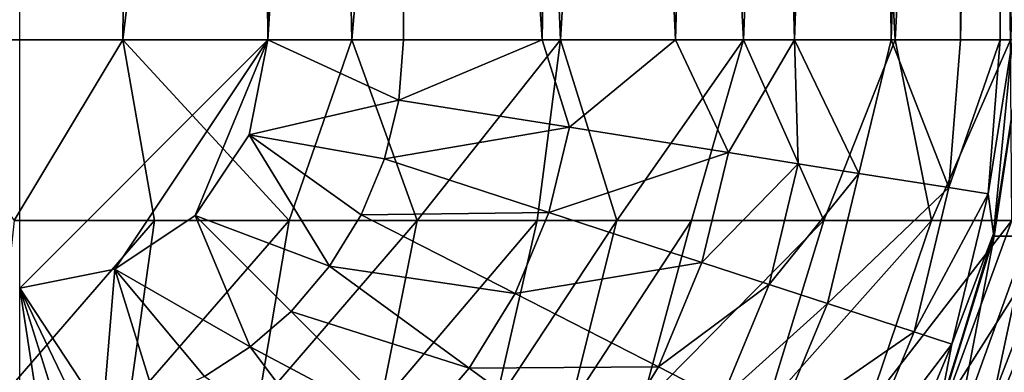
# Model space of a CAD drawing. Units: inches. Extents: x -20.3 to 20.5, y -20.6 to 19.6.
# Drawn here: x -9.6 to -8.9, y -8.6 to -8.3 of the extents above; entities that cross this region are included whole.
import ezdxf

# ---------------------------------------------------------------- set-up
doc = ezdxf.new("R2010")
doc.units = ezdxf.units.IN
doc.header["$MEASUREMENT"] = 0
doc.layers.add('SEAT-BACK', color=5, linetype='Continuous')

msp = doc.modelspace()

# ---------------------------------------------------------------- linework, layer by layer
at = {"layer": 'SEAT-BACK'}
for points in [[(-9.64567, 18.99632, 0.94488), (-9.44882, 18.79947, 0.94488), (-9.44882, -8.36589, 0.94488)], [(-9.64567, 18.99632, 0.94488), (-9.44882, -8.36589, 0.94488), (-9.64567, -8.56274, 0.94488)], [(-9.44882, 18.79947, 0.94488), (-9.34136, 5.21679, 0.95474), (-9.44882, -8.36589, 0.94488)], [(-9.44882, -8.36589, 0.94488), (-9.34136, 5.21679, 0.95474), (-9.34136, 1.82112, 0.95474)], [(-9.44882, -8.36589, 0.94488), (-9.34136, 1.82112, 0.95474), (-9.34136, -1.57455, 0.95474)], [(-9.44882, -8.36589, 0.94488), (-9.34136, -1.57455, 0.95474), (-9.34136, -3.27238, 0.95474)], [(-9.34136, -4.97022, 0.95474), (-9.44882, -8.36589, 0.94488), (-9.34136, -3.27238, 0.95474)], [(-9.34136, -6.66805, 0.95474), (-9.44882, -8.36589, 0.94488), (-9.34136, -4.97022, 0.95474)], [(-8.85827, -6.10211, 1.53543), (-8.85827, -8.36589, 1.53543), (-8.86813, -6.66805, 1.42797)], [(-9.7564, -8.36589, 25.1166), (-9.55085, -7.09251, 25.12622), (-9.73464, -6.66805, 25.23601)], [(-9.34136, -6.66805, 0.95474), (-9.34136, -8.36589, 0.95474), (-9.44882, -8.36589, 0.94488)], [(-9.20433, -6.66805, 0.99787), (-9.23144, -8.36589, 0.98635), (-9.34136, -6.66805, 0.95474)], [(-9.34136, -6.66805, 0.95474), (-9.23144, -8.36589, 0.98635), (-9.34136, -8.36589, 0.95474)], [(-9.20433, -6.66805, 0.99787), (-9.12566, -8.36589, 1.04114), (-9.23144, -8.36589, 0.98635)], [(-9.0766, -6.66805, 1.07696), (-9.12566, -8.36589, 1.04114), (-9.20433, -6.66805, 0.99787)], [(-9.0766, -6.66805, 1.07696), (-9.03124, -8.36589, 1.11785), (-9.12566, -8.36589, 1.04114)], [(-8.97177, -6.66805, 1.18734), (-9.03124, -8.36589, 1.11785), (-9.0766, -6.66805, 1.07696)], [(-8.97177, -6.66805, 1.18734), (-8.95453, -8.36589, 1.21228), (-9.03124, -8.36589, 1.11785)], [(-8.89973, -6.66805, 1.31805), (-8.95453, -8.36589, 1.21228), (-8.97177, -6.66805, 1.18734)], [(-8.89973, -6.66805, 1.31805), (-8.89973, -8.36589, 1.31805), (-8.95453, -8.36589, 1.21228)], [(-8.86813, -6.66805, 1.42797), (-8.86813, -8.36589, 1.42797), (-8.89973, -8.36589, 1.31805)], [(-8.86813, -6.66805, 1.42797), (-8.89973, -8.36589, 1.31805), (-8.89973, -6.66805, 1.31805)], [(-8.86813, -6.66805, 1.42797), (-8.85827, -8.36589, 1.53543), (-8.86813, -8.36589, 1.42797)], [(-9.56383, -8.36589, 25.04218), (-9.55085, -7.09251, 25.12622), (-9.7564, -8.36589, 25.1166)], [(-9.38235, -8.36589, 24.93634), (-9.40949, -7.09251, 25.03901), (-9.56383, -8.36589, 25.04218)], [(-9.56383, -8.36589, 25.04218), (-9.40949, -7.09251, 25.03901), (-9.55085, -7.09251, 25.12622)], [(-9.38235, -8.36589, 24.93634), (-9.27159, -7.09251, 24.93297), (-9.40949, -7.09251, 25.03901)], [(-9.21679, -8.36589, 24.80264), (-9.27159, -7.09251, 24.93297), (-9.38235, -8.36589, 24.93634)], [(-9.14073, -7.09251, 24.81042), (-9.27159, -7.09251, 24.93297), (-9.21679, -8.36589, 24.80264)], [(-9.21679, -8.36589, 24.80264), (-9.07169, -8.36589, 24.64573), (-9.14073, -7.09251, 24.81042)], [(-9.14073, -7.09251, 24.81042), (-9.07169, -8.36589, 24.64573), (-9.02058, -7.09251, 24.67455)], [(-9.07169, -8.36589, 24.64573), (-8.95148, -8.36589, 24.47046), (-9.02058, -7.09251, 24.67455)], [(-9.02058, -7.09251, 24.67455), (-8.95148, -8.36589, 24.47046), (-8.88301, -7.09251, 24.4795)], [(-8.95148, -8.36589, 24.47046), (-8.85991, -8.36589, 24.2822), (-8.88301, -7.09251, 24.4795)], [(-8.88301, -7.09251, 24.4795), (-8.85991, -8.36589, 24.2822), (-8.77748, -7.09251, 24.27759)], [(-9.7564, -8.36589, 25.1166), (-9.64999, -8.50917, 25.05299), (-9.56383, -8.36589, 25.04218)], [(-9.56383, -8.36589, 25.04218), (-9.64999, -8.50917, 25.05299), (-9.53882, -8.50917, 25.00312)], [(-9.64567, -8.56274, 0.94488), (-9.44882, -8.36589, 0.94488), (-9.57034, -8.54776, 0.94488)], [(-9.57034, -8.54776, 0.94488), (-9.44882, -8.36589, 0.94488), (-9.50647, -8.50509, 0.94488)], [(-9.56383, -8.36589, 25.04218), (-9.53882, -8.50917, 25.00312), (-9.43197, -8.50917, 24.94241)], [(-9.43197, -8.50917, 24.94241), (-9.38235, -8.36589, 24.93634), (-9.56383, -8.36589, 25.04218)], [(-9.50647, -8.50509, 0.94488), (-9.44882, -8.36589, 0.94488), (-9.4638, -8.44122, 0.94488)], [(-9.44882, -8.36589, 0.94488), (-9.34514, -8.41367, 0.95474), (-9.4638, -8.44122, 0.94488)], [(-9.44882, -8.36589, 0.94488), (-9.34136, -8.36589, 0.95474), (-9.34514, -8.41367, 0.95474)], [(-9.33051, -8.50917, 24.87153), (-9.38235, -8.36589, 24.93634), (-9.43197, -8.50917, 24.94241)], [(-9.33051, -8.50917, 24.87153), (-9.21679, -8.36589, 24.80264), (-9.38235, -8.36589, 24.93634)], [(-9.34514, -8.41367, 0.95474), (-9.34136, -8.36589, 0.95474), (-9.23144, -8.36589, 0.98635)], [(-9.34514, -8.41367, 0.95474), (-9.23144, -8.36589, 0.98635), (-9.20981, -8.43518, 0.99787)], [(-9.23538, -8.50917, 24.79135), (-9.21679, -8.36589, 24.80264), (-9.33051, -8.50917, 24.87153)], [(-9.17221, -8.50917, 24.72934), (-9.21679, -8.36589, 24.80264), (-9.23538, -8.50917, 24.79135)], [(-9.20981, -8.43518, 0.99787), (-9.23144, -8.36589, 0.98635), (-9.12566, -8.36589, 1.04114)], [(-9.07169, -8.36589, 24.64573), (-9.21679, -8.36589, 24.80264), (-9.17221, -8.50917, 24.72934)], [(-9.20981, -8.43518, 0.99787), (-9.12566, -8.36589, 1.04114), (-9.08367, -8.45524, 1.07696)], [(-9.11305, -8.50917, 24.66348), (-9.07169, -8.36589, 24.64573), (-9.17221, -8.50917, 24.72934)], [(-9.08367, -8.45524, 1.07696), (-9.12566, -8.36589, 1.04114), (-9.03124, -8.36589, 1.11785)], [(-9.00806, -8.50917, 24.52163), (-9.07169, -8.36589, 24.64573), (-9.11305, -8.50917, 24.66348)], [(-9.08367, -8.45524, 1.07696), (-9.03124, -8.36589, 1.11785), (-9.02833, -8.46403, 1.1288)], [(-9.00806, -8.50917, 24.52163), (-8.95148, -8.36589, 24.47046), (-9.07169, -8.36589, 24.64573)], [(-9.02833, -8.46403, 1.1288), (-9.03124, -8.36589, 1.11785), (-8.98014, -8.47169, 1.18734)], [(-9.03124, -8.36589, 1.11785), (-8.95453, -8.36589, 1.21228), (-8.98014, -8.47169, 1.18734)], [(-8.92266, -8.50917, 24.36892), (-8.95148, -8.36589, 24.47046), (-9.00806, -8.50917, 24.52163)], [(-8.98014, -8.47169, 1.18734), (-8.95453, -8.36589, 1.21228), (-8.90899, -8.48301, 1.31805)], [(-8.95453, -8.36589, 1.21228), (-8.89973, -8.36589, 1.31805), (-8.90899, -8.48301, 1.31805)], [(-8.92266, -8.50917, 24.36892), (-8.85991, -8.36589, 24.2822), (-8.95148, -8.36589, 24.47046)], [(-8.85894, -8.50917, 24.20851), (-8.85991, -8.36589, 24.2822), (-8.92266, -8.50917, 24.36892)], [(-8.90899, -8.48301, 1.31805), (-8.89973, -8.36589, 1.31805), (-8.86813, -8.36589, 1.42797)], [(-8.90899, -8.48301, 1.31805), (-8.86813, -8.36589, 1.42797), (-8.87778, -8.48797, 1.42797)], [(-8.87778, -8.48797, 1.42797), (-8.86813, -8.36589, 1.42797), (-8.85827, -8.36589, 1.53543)], [(-8.87778, -8.48797, 1.42797), (-8.85827, -8.36589, 1.53543), (-8.87341, -8.5195, 1.53543)], [(-8.87282, -8.52136, 4.79514), (-8.87341, -8.5195, 1.53543), (-8.84966, -8.36589, 7.12351)], [(-8.84966, -8.36589, 7.12351), (-8.87341, -8.5195, 1.53543), (-8.85827, -8.36589, 1.53543)], [(-8.87282, -8.52136, 4.79514), (-8.84966, -8.36589, 7.12351), (-8.84612, -8.52136, 9.91755)], [(-9.4638, -8.44122, 0.94488), (-9.34514, -8.41367, 0.95474), (-9.35636, -8.46027, 0.95474)], [(-9.34514, -8.41367, 0.95474), (-9.20981, -8.43518, 0.99787), (-9.35636, -8.46027, 0.95474)], [(-9.35636, -8.46027, 0.95474), (-9.20981, -8.43518, 0.99787), (-9.22608, -8.50277, 0.99787)], [(-9.20981, -8.43518, 0.99787), (-9.08367, -8.45524, 1.07696), (-9.22608, -8.50277, 0.99787)], [(-9.4638, -8.44122, 0.94488), (-9.3999, -8.54533, 0.95474), (-9.50647, -8.50509, 0.94488)], [(-9.4638, -8.44122, 0.94488), (-9.35636, -8.46027, 0.95474), (-9.37477, -8.50451, 0.95474)], [(-9.4638, -8.44122, 0.94488), (-9.37477, -8.50451, 0.95474), (-9.3999, -8.54533, 0.95474)], [(-9.22608, -8.50277, 0.99787), (-9.08367, -8.45524, 1.07696), (-9.10465, -8.54238, 1.07696)], [(-9.08367, -8.45524, 1.07696), (-9.02833, -8.46403, 1.1288), (-9.10465, -8.54238, 1.07696)], [(-9.37477, -8.50451, 0.95474), (-9.35636, -8.46027, 0.95474), (-9.22608, -8.50277, 0.99787)], [(-9.02833, -8.46403, 1.1288), (-9.05138, -8.55976, 1.1288), (-9.10465, -8.54238, 1.07696)], [(-9.02833, -8.46403, 1.1288), (-8.98014, -8.47169, 1.18734), (-9.05138, -8.55976, 1.1288)], [(-9.05138, -8.55976, 1.1288), (-8.98014, -8.47169, 1.18734), (-9.00499, -8.57489, 1.18734)], [(-8.98014, -8.47169, 1.18734), (-8.90899, -8.48301, 1.31805), (-9.00499, -8.57489, 1.18734)], [(-9.00499, -8.57489, 1.18734), (-8.90899, -8.48301, 1.31805), (-8.93649, -8.59723, 1.31805)], [(-8.87778, -8.48797, 1.42797), (-8.93649, -8.59723, 1.31805), (-8.90899, -8.48301, 1.31805)], [(-8.87778, -8.48797, 1.42797), (-8.90645, -8.60703, 1.42797), (-8.93649, -8.59723, 1.31805)], [(-8.87778, -8.48797, 1.42797), (-8.87341, -8.5195, 1.53543), (-8.90645, -8.60703, 1.42797)], [(-9.55932, -8.65573, 24.95384), (-9.53882, -8.50917, 25.00312), (-9.666, -8.65573, 25.0004)], [(-9.666, -8.65573, 25.0004), (-9.53882, -8.50917, 25.00312), (-9.64999, -8.50917, 25.05299)], [(-9.50647, -8.50509, 0.94488), (-9.46303, -8.60929, 0.95474), (-9.57034, -8.54776, 0.94488)], [(-9.43197, -8.50917, 24.94241), (-9.53882, -8.50917, 25.00312), (-9.55932, -8.65573, 24.95384)], [(-9.43197, -8.50917, 24.94241), (-9.55932, -8.65573, 24.95384), (-9.45692, -8.65573, 24.89688)], [(-9.50647, -8.50509, 0.94488), (-9.3999, -8.54533, 0.95474), (-9.43048, -8.58108, 0.95474)], [(-9.50647, -8.50509, 0.94488), (-9.43048, -8.58108, 0.95474), (-9.46303, -8.60929, 0.95474)], [(-9.43197, -8.50917, 24.94241), (-9.45692, -8.65573, 24.89688), (-9.33051, -8.50917, 24.87153)], [(-9.33051, -8.50917, 24.87153), (-9.45692, -8.65573, 24.89688), (-9.35985, -8.65573, 24.83012)], [(-9.3999, -8.54533, 0.95474), (-9.37477, -8.50451, 0.95474), (-9.25278, -8.56694, 0.99787)], [(-9.37477, -8.50451, 0.95474), (-9.22608, -8.50277, 0.99787), (-9.25278, -8.56694, 0.99787)], [(-9.26901, -8.65573, 24.75436), (-9.23538, -8.50917, 24.79135), (-9.35985, -8.65573, 24.83012)], [(-9.33051, -8.50917, 24.87153), (-9.35985, -8.65573, 24.83012), (-9.23538, -8.50917, 24.79135)], [(-9.20881, -8.65573, 24.69562), (-9.17221, -8.50917, 24.72934), (-9.26901, -8.65573, 24.75436)], [(-9.17221, -8.50917, 24.72934), (-9.23538, -8.50917, 24.79135), (-9.26901, -8.65573, 24.75436)], [(-9.25278, -8.56694, 0.99787), (-9.22608, -8.50277, 0.99787), (-9.10465, -8.54238, 1.07696)], [(-9.11305, -8.50917, 24.66348), (-9.17221, -8.50917, 24.72934), (-9.20881, -8.65573, 24.69562)], [(-9.20881, -8.65573, 24.69562), (-9.15252, -8.65573, 24.6331), (-9.11305, -8.50917, 24.66348)], [(-9.11305, -8.50917, 24.66348), (-9.15252, -8.65573, 24.6331), (-9.00806, -8.50917, 24.52163)], [(-9.05294, -8.65573, 24.49806), (-9.00806, -8.50917, 24.52163), (-9.15252, -8.65573, 24.6331)], [(-9.05294, -8.65573, 24.49806), (-8.97235, -8.65573, 24.35215), (-8.92266, -8.50917, 24.36892)], [(-9.05294, -8.65573, 24.49806), (-8.92266, -8.50917, 24.36892), (-9.00806, -8.50917, 24.52163)], [(-8.92266, -8.50917, 24.36892), (-8.97235, -8.65573, 24.35215), (-8.85894, -8.50917, 24.20851)], [(-8.85894, -8.50917, 24.20851), (-8.97235, -8.65573, 24.35215), (-8.91264, -8.65573, 24.1984)], [(-8.91264, -8.65573, 24.1984), (-8.87626, -8.65573, 24.0453), (-8.81962, -8.50917, 24.04924)], [(-8.85894, -8.50917, 24.20851), (-8.91264, -8.65573, 24.1984), (-8.81962, -8.50917, 24.04924)], [(-8.81962, -8.50917, 24.04924), (-8.87626, -8.65573, 24.0453), (-8.86166, -8.65573, 23.89049)], [(-8.92288, -8.67988, 4.79514), (-8.91818, -8.66722, 1.53543), (-8.87282, -8.52136, 4.79514)], [(-8.92288, -8.67988, 4.79514), (-8.87282, -8.52136, 4.79514), (-8.90328, -8.67988, 9.91755)], [(-8.87282, -8.52136, 4.79514), (-8.91818, -8.66722, 1.53543), (-8.87341, -8.5195, 1.53543)], [(-8.90645, -8.60703, 1.42797), (-8.87341, -8.5195, 1.53543), (-8.91818, -8.66722, 1.53543)], [(-8.90328, -8.67988, 9.91755), (-8.87282, -8.52136, 4.79514), (-8.84612, -8.52136, 9.91755)], [(-8.90328, -8.67988, 9.91755), (-8.84612, -8.52136, 9.91755), (-8.88008, -8.67988, 12.47875)], [(-8.88008, -8.67988, 12.47875), (-8.84612, -8.52136, 9.91755), (-8.81449, -8.52136, 12.47875)], [(-8.88008, -8.67988, 12.47875), (-8.81449, -8.52136, 12.47875), (-8.85473, -8.67988, 15.03999)], [(-9.57964, -8.66294, 0.95474), (-9.64567, -8.56274, 0.94488), (-9.57034, -8.54776, 0.94488)], [(-9.53836, -8.65066, 0.95474), (-9.57964, -8.66294, 0.95474), (-9.57034, -8.54776, 0.94488)], [(-9.57034, -8.54776, 0.94488), (-9.46303, -8.60929, 0.95474), (-9.49923, -8.63264, 0.95474)], [(-9.57034, -8.54776, 0.94488), (-9.49923, -8.63264, 0.95474), (-9.53836, -8.65066, 0.95474)], [(-9.28923, -8.62613, 0.99787), (-9.43048, -8.58108, 0.95474), (-9.3999, -8.54533, 0.95474)], [(-9.3999, -8.54533, 0.95474), (-9.25278, -8.56694, 0.99787), (-9.28923, -8.62613, 0.99787)], [(-9.25278, -8.56694, 0.99787), (-9.10465, -8.54238, 1.07696), (-9.13908, -8.62512, 1.07696)], [(-9.13908, -8.62512, 1.07696), (-9.10465, -8.54238, 1.07696), (-9.05138, -8.55976, 1.1288)], [(-9.57964, -8.66294, 0.95474), (-9.59598, -8.66611, 0.95474), (-9.64567, -8.56274, 0.94488)], [(-9.62904, -8.66974, 0.95474), (-9.64567, -8.6702, 0.95474), (-9.64567, -8.56274, 0.94488)], [(-9.64567, -8.56274, 0.94488), (-9.59598, -8.66611, 0.95474), (-9.61246, -8.66838, 0.95474)], [(-9.64567, -8.56274, 0.94488), (-9.61246, -8.66838, 0.95474), (-9.62904, -8.66974, 0.95474)], [(-9.13908, -8.62512, 1.07696), (-9.05138, -8.55976, 1.1288), (-9.0892, -8.65065, 1.1288)], [(-9.0892, -8.65065, 1.1288), (-9.05138, -8.55976, 1.1288), (-9.00499, -8.57489, 1.18734)], [(-9.28923, -8.62613, 0.99787), (-9.25278, -8.56694, 0.99787), (-9.13908, -8.62512, 1.07696)], [(-9.0892, -8.65065, 1.1288), (-9.00499, -8.57489, 1.18734), (-9.04576, -8.67287, 1.18734)], [(-9.04576, -8.67287, 1.18734), (-9.00499, -8.57489, 1.18734), (-8.93649, -8.59723, 1.31805)], [(-9.46303, -8.60929, 0.95474), (-9.43048, -8.58108, 0.95474), (-9.33358, -8.67798, 0.99787)], [(-9.33358, -8.67798, 0.99787), (-9.43048, -8.58108, 0.95474), (-9.28923, -8.62613, 0.99787)], [(-9.04576, -8.67287, 1.18734), (-8.93649, -8.59723, 1.31805), (-8.98163, -8.70569, 1.31805)], [(-8.98163, -8.70569, 1.31805), (-8.93649, -8.59723, 1.31805), (-8.90645, -8.60703, 1.42797)], [(-9.46303, -8.60929, 0.95474), (-9.38079, -8.71889, 0.99787), (-9.49923, -8.63264, 0.95474)], [(-9.46303, -8.60929, 0.95474), (-9.33358, -8.67798, 0.99787), (-9.38079, -8.71889, 0.99787)], [(-8.98163, -8.70569, 1.31805), (-8.90645, -8.60703, 1.42797), (-8.9535, -8.72009, 1.42797)], [(-8.9535, -8.72009, 1.42797), (-8.90645, -8.60703, 1.42797), (-8.91818, -8.66722, 1.53543)], [(-9.18608, -8.70145, 1.07696), (-9.33358, -8.67798, 0.99787), (-9.28923, -8.62613, 0.99787)], [(-9.28923, -8.62613, 0.99787), (-9.13908, -8.62512, 1.07696), (-9.18608, -8.70145, 1.07696)], [(-9.18608, -8.70145, 1.07696), (-9.13908, -8.62512, 1.07696), (-9.0892, -8.65065, 1.1288)]]:
    msp.add_3dface(points, dxfattribs=at)

doc.saveas('drawing.dxf')
